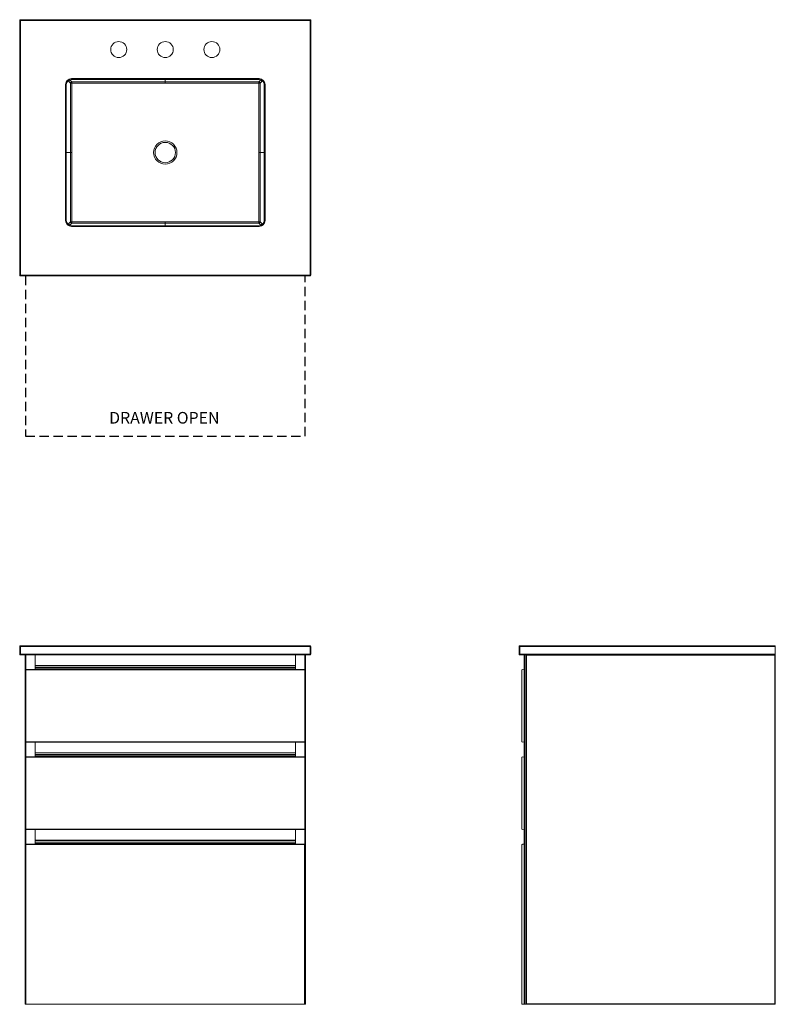
# Model space of a CAD drawing. Units: inches. Extents: x 0 to 64.9, y 0 to 84.5.
import ezdxf

# ---------------------------------------------------------------- set-up
doc = ezdxf.new("R2010")
doc.units = ezdxf.units.IN
doc.header["$LTSCALE"] = 16
doc.header["$MEASUREMENT"] = 0
doc.linetypes.add('HIDDEN', pattern=[0.075, 0.05, -0.025])
doc.layers.add('FORMAT', color=7, linetype='Continuous')
doc.styles.add('SLDTEXTSTYLE0', font='TXT', dxfattribs={"width": 0.75})

# ---------------------------------------------------------------- blocks, each defined once
blk = doc.blocks.new('1')
at = {"color": 7, "linetype": 'Continuous', "lineweight": 15}
for p, q in [((87.627, 35.622), (87.564, 35.622)), ((87.564, 34.96), (87.564, 35.622)), ((87.627, 35.622), (87.627, 35.685)), ((87.627, 35.685), (109.502, 35.685)), ((109.564, 35.622), (87.627, 35.622)), ((87.627, 35.622), (87.627, 34.96)), ((109.564, 35.623), (109.564, 35.622)), ((109.564, 35.622), (109.564, 34.96)), ((87.627, 34.96), (87.564, 34.96)), ((87.627, 34.96), (109.564, 34.96)), ((87.627, 34.897), (87.627, 34.96)), ((109.564, 34.897), (87.627, 34.897)), ((88.008, 34.897), (88.008, 4.917)), ((88.017, 34.897), (88.017, 4.917)), ((88.143, 4.917), (88.143, 34.897)), ((88.167, 4.917), (88.167, 34.897)), ((88.182, 4.917), (88.182, 34.897)), ((88.205, 34.881), (88.189, 34.897)), ((88.205, 34.881), (109.527, 34.881)), ((88.205, 4.934), (88.205, 34.881)), ((109.544, 34.897), (109.527, 34.881)), ((109.527, 34.881), (109.527, 4.934)), ((109.554, 4.907), (109.554, 34.897)), ((109.554, 34.697), (109.564, 34.697)), ((109.564, 34.96), (109.564, 34.897)), ((109.564, 34.697), (109.564, 27.597)), ((87.791, 27.423), (87.791, 33.621)), ((87.988, 27.423), (87.988, 33.621)), ((88.008, 33.588), (87.988, 33.621)), ((88.008, 27.456), (87.988, 27.423)), ((109.564, 27.597), (109.554, 27.597)), ((109.554, 27.197), (109.564, 27.197)), ((109.564, 27.197), (109.564, 20.097)), ((87.791, 19.923), (87.791, 26.121)), ((87.988, 26.121), (87.988, 19.923)), ((88.008, 26.088), (87.988, 26.121)), ((88.008, 19.956), (87.988, 19.923)), ((109.564, 20.097), (109.554, 20.097)), ((109.554, 19.697), (109.564, 19.697)), ((109.564, 19.697), (109.564, 5.097)), ((87.815, 4.897), (87.815, 18.607)), ((109.564, 5.097), (109.554, 5.097)), ((87.815, 4.897), (88.012, 4.897)), ((88.008, 4.917), (88.017, 4.917)), ((88.012, 4.917), (88.012, 4.897)), ((88.012, 4.897), (88.591, 4.897)), ((88.143, 4.917), (88.017, 4.917)), ((88.143, 4.917), (88.167, 4.917)), ((88.167, 4.917), (88.182, 4.917)), ((88.179, 4.917), (88.179, 4.907)), ((88.179, 4.907), (109.554, 4.907)), ((109.527, 4.934), (88.205, 4.934)), ((88.591, 4.897), (88.591, 4.907)), ((88.671, 4.897), (88.591, 4.897)), ((88.671, 4.907), (88.671, 4.897)), ((88.671, 4.897), (88.716, 4.897)), ((88.716, 4.897), (89.372, 4.897)), ((89.664, 4.897), (89.661, 4.903)), ((89.664, 4.897), (89.664, 4.907)), ((89.664, 4.897), (89.688, 4.897)), ((89.812, 4.897), (89.688, 4.897)), ((89.812, 4.897), (109.149, 4.897)), ((109.274, 4.897), (109.149, 4.897)), ((109.274, 4.897), (109.298, 4.897)), ((109.298, 4.907), (109.298, 4.897)), ((109.301, 4.903), (109.298, 4.897))]:
    blk.add_line(p, q, dxfattribs=at)
at = {"color": 8, "linetype": 'Continuous', "lineweight": 15}
for p, q in [((88.716, 4.897), (88.716, 4.907)), ((89.688, 4.897), (89.688, 4.907)), ((89.812, 4.907), (89.812, 4.897)), ((109.149, 4.897), (109.149, 4.907)), ((109.274, 4.907), (109.274, 4.897))]:
    blk.add_line(p, q, dxfattribs=at)
at = {"color": 7, "linetype": 'Continuous', "lineweight": 15, "flags": 128}
for points in [[(88.205, 4.934), (88.191, 4.919), (88.182, 4.91), (88.179, 4.907)], [(109.527, 4.934), (109.544, 4.917), (109.553, 4.908), (109.554, 4.907)]]:
    blk.add_lwpolyline(points, dxfattribs=at)
at = {"color": 7, "linetype": 'Continuous', "lineweight": 15}
for centre, radius, start, end in [((87.627, 35.622), 0.0625, 90, 180), ((87.627, 34.96), 0.0625, 180, 270), ((87.89, 33.447), 0.2, 60.51959, 119.48041), ((87.89, 27.597), 0.2, 240.51959, 299.48041), ((87.89, 25.947), 0.2, 60.51959, 119.48041), ((87.89, 20.097), 0.2, 240.51959, 299.48041), ((89.372, 5.022), 0.125, 270, 293.07392)]:
    blk.add_arc(centre, radius, start, end, dxfattribs=at)
for points, knots in [([(109.564, 35.623), (109.564, 35.628), (109.563, 35.639), (109.556, 35.656), (109.542, 35.671), (109.524, 35.682), (109.509, 35.685), (109.502, 35.685), (109.502, 35.685)], [0, 0, 0, 0, 0.1404631, 0.2802594, 0.4780886, 0.7526909, 0.9973415, 1, 1, 1, 1]), ([(88.012, 18.607), (88.005, 18.613), (87.992, 18.624), (87.968, 18.637), (87.941, 18.645), (87.913, 18.648), (87.886, 18.645), (87.859, 18.637), (87.835, 18.624), (87.822, 18.613), (87.815, 18.607)], [0, 0, 0, 0, 0.136302, 0.263711, 0.383892, 0.5, 0.616108, 0.736289, 0.863698, 1, 1, 1, 1])]:
    blk.add_open_spline(points, degree=3, knots=knots, dxfattribs=at)
blk = doc.blocks.new('2')
at = {"color": 7, "linetype": 'Continuous', "lineweight": 15}
for p, q in [((34.137, 34.96), (34.137, 35.622)), ((34.199, 35.622), (34.137, 35.622)), ((34.199, 35.622), (34.199, 35.685)), ((34.199, 35.685), (59.074, 35.685)), ((59.074, 35.622), (34.199, 35.622)), ((34.199, 35.622), (34.199, 34.96)), ((59.074, 35.622), (59.074, 35.685)), ((59.074, 34.96), (59.074, 35.622)), ((59.137, 35.622), (59.074, 35.622)), ((59.137, 35.622), (59.137, 34.96)), ((34.199, 34.96), (34.137, 34.96)), ((34.199, 34.897), (34.199, 34.96)), ((34.199, 34.96), (59.074, 34.96)), ((59.074, 34.897), (34.199, 34.897)), ((34.594, 34.897), (34.594, 4.917)), ((34.62, 4.917), (34.62, 34.897)), ((34.634, 4.917), (34.634, 34.897)), ((34.654, 34.897), (34.654, 33.647)), ((35.459, 33.647), (35.459, 34.897)), ((57.814, 34.897), (57.814, 33.647)), ((58.619, 33.647), (58.619, 34.897)), ((58.639, 34.897), (58.639, 4.917)), ((58.653, 34.897), (58.653, 4.917)), ((58.679, 4.917), (58.679, 34.897)), ((59.074, 34.897), (59.074, 34.96)), ((59.137, 34.96), (59.074, 34.96)), ((35.459, 33.824), (57.814, 33.824)), ((34.637, 33.647), (34.637, 27.397)), ((58.637, 33.647), (34.637, 33.647)), ((34.663, 33.621), (34.637, 33.647)), ((34.663, 33.621), (34.663, 27.423)), ((58.611, 33.621), (34.663, 33.621)), ((58.637, 33.647), (58.611, 33.621)), ((58.611, 27.423), (58.611, 33.621)), ((58.637, 27.397), (58.637, 33.647)), ((34.637, 27.397), (58.637, 27.397)), ((34.654, 27.397), (34.654, 26.147)), ((58.611, 27.423), (34.663, 27.423)), ((35.459, 27.397), (57.814, 27.397)), ((35.459, 26.147), (35.459, 27.397)), ((57.814, 27.397), (57.814, 26.147)), ((58.611, 27.423), (58.637, 27.397)), ((58.619, 26.147), (58.619, 27.397)), ((57.814, 26.324), (35.459, 26.324)), ((34.637, 26.147), (34.637, 19.897)), ((58.637, 26.147), (34.637, 26.147)), ((34.663, 26.121), (34.637, 26.147)), ((34.663, 26.121), (34.663, 19.923)), ((58.611, 26.121), (34.663, 26.121)), ((58.637, 26.147), (58.611, 26.121)), ((58.611, 19.923), (58.611, 26.121)), ((58.637, 19.897), (58.637, 26.147)), ((34.637, 19.897), (58.637, 19.897)), ((34.654, 19.897), (34.654, 18.647)), ((58.611, 19.923), (34.663, 19.923)), ((57.814, 19.897), (35.459, 19.897)), ((35.459, 18.647), (35.459, 19.897)), ((57.814, 19.897), (57.814, 18.647)), ((58.611, 19.923), (58.637, 19.897)), ((58.619, 18.647), (58.619, 19.897)), ((58.637, 18.647), (34.637, 18.647)), ((34.637, 18.647), (34.637, 4.897)), ((34.677, 18.607), (34.637, 18.647)), ((34.677, 18.607), (58.597, 18.607)), ((34.677, 18.607), (34.677, 4.897)), ((57.814, 18.824), (35.459, 18.824)), ((58.597, 4.897), (58.597, 18.607)), ((58.637, 4.897), (58.637, 18.647)), ((34.594, 4.917), (34.62, 4.917)), ((34.62, 4.917), (34.634, 4.917)), ((34.634, 4.917), (34.637, 4.917)), ((34.637, 4.897), (34.677, 4.897)), ((34.677, 4.897), (58.597, 4.897)), ((58.597, 4.897), (58.637, 4.897)), ((58.637, 4.917), (58.639, 4.917)), ((58.639, 4.917), (58.653, 4.917)), ((58.679, 4.917), (58.653, 4.917))]:
    blk.add_line(p, q, dxfattribs=at)
at = {"color": 8, "linetype": 'Continuous', "lineweight": 15}
for p, q in [((34.639, 34.897), (34.639, 33.647)), ((34.662, 33.647), (34.662, 34.897)), ((35.452, 34.897), (35.452, 33.647)), ((57.822, 33.647), (57.822, 34.897)), ((58.611, 34.897), (58.611, 33.647)), ((58.634, 33.647), (58.634, 34.897)), ((35.459, 33.981), (57.814, 33.981)), ((57.814, 33.974), (35.459, 33.974)), ((35.459, 33.831), (57.814, 33.831)), ((35.459, 33.69), (57.814, 33.69)), ((34.639, 27.397), (34.639, 26.147)), ((34.662, 26.147), (34.662, 27.397)), ((35.452, 27.397), (35.452, 26.147)), ((57.822, 26.147), (57.822, 27.397)), ((58.611, 27.397), (58.611, 26.147)), ((58.634, 26.147), (58.634, 27.397)), ((35.459, 26.481), (57.814, 26.481)), ((57.814, 26.474), (35.459, 26.474)), ((35.459, 26.331), (57.814, 26.331)), ((35.459, 26.19), (57.814, 26.19)), ((34.639, 19.897), (34.639, 18.647)), ((34.662, 18.647), (34.662, 19.897)), ((35.452, 19.897), (35.452, 18.647)), ((57.822, 18.647), (57.822, 19.897)), ((58.611, 19.897), (58.611, 18.647)), ((58.634, 18.647), (58.634, 19.897)), ((35.459, 18.981), (57.814, 18.981)), ((57.814, 18.974), (35.459, 18.974)), ((35.459, 18.831), (57.814, 18.831)), ((35.459, 18.69), (57.814, 18.69))]:
    blk.add_line(p, q, dxfattribs=at)
at = {"color": 7, "linetype": 'Continuous', "lineweight": 15}
for centre, start, end in [((34.199, 35.622), 90, 180), ((59.074, 35.622), 0, 90), ((34.199, 34.96), 180, 270), ((59.074, 34.96), 270, 0)]:
    blk.add_arc(centre, 0.0625, start, end, dxfattribs=at)
for points, knots in [([(34.663, 27.423), (34.661, 27.422), (34.659, 27.42), (34.657, 27.417), (34.654, 27.414), (34.65, 27.411), (34.647, 27.407), (34.643, 27.404), (34.64, 27.401), (34.638, 27.399), (34.637, 27.397), (34.637, 27.397), (34.637, 27.397)], [0, 0, 0, 0, 0.067114, 0.133156, 0.198163, 0.262176, 0.389776, 0.514284, 0.637643, 0.759076, 0.879865, 1, 1, 1, 1]), ([(34.637, 19.897), (34.638, 19.898), (34.64, 19.901), (34.655, 19.916), (34.663, 19.923)], [0, 0, 0, 0, 0.485483, 1, 1, 1, 1]), ([(58.637, 18.647), (58.636, 18.647), (58.635, 18.646), (58.627, 18.637), (58.614, 18.625), (58.603, 18.613), (58.597, 18.607)], [0, 0, 0, 0, 0.23221, 0.472583, 0.727393, 1, 1, 1, 1])]:
    blk.add_open_spline(points, degree=3, knots=knots, dxfattribs=at)
blk = doc.blocks.new('3')
at = {"color": 7, "linetype": 'Continuous', "lineweight": 15}
for p, q in [((34.137, 60.188), (34.137, 82.126)), ((34.137, 82.126), (34.137, 82.126)), ((34.137, 82.126), (59.137, 82.126)), ((34.199, 82.064), (34.199, 60.188)), ((59.074, 82.064), (34.199, 82.064)), ((59.074, 60.188), (59.074, 82.064)), ((59.137, 82.126), (59.137, 60.188)), ((59.137, 82.126), (59.137, 82.126)), ((38.472, 76.935), (38.617, 76.79)), ((38.574, 77.063), (54.699, 77.063)), ((38.574, 77.001), (38.574, 77.063)), ((54.699, 77.001), (38.574, 77.001)), ((54.656, 76.79), (54.801, 76.935)), ((54.699, 77.001), (54.699, 77.063)), ((38.074, 64.876), (38.074, 76.563)), ((38.074, 76.563), (38.137, 76.563)), ((38.137, 76.563), (38.137, 64.876)), ((38.493, 76.666), (38.348, 76.811)), ((38.485, 70.719), (38.493, 76.666)), ((38.617, 76.666), (38.609, 70.719)), ((38.617, 76.79), (46.637, 76.787)), ((46.637, 76.662), (38.617, 76.666)), ((46.637, 76.787), (54.656, 76.79)), ((46.637, 76.662), (46.637, 76.787)), ((46.637, 76.662), (46.637, 76.787)), ((54.656, 76.666), (46.637, 76.662)), ((54.664, 70.719), (54.656, 76.666)), ((54.926, 76.811), (54.781, 76.666)), ((54.781, 76.666), (54.789, 70.719)), ((55.137, 76.563), (55.199, 76.563)), ((55.137, 64.876), (55.137, 76.563)), ((55.199, 76.563), (55.199, 64.876)), ((38.485, 70.719), (38.485, 70.719)), ((38.493, 64.773), (38.485, 70.719)), ((38.609, 70.719), (38.617, 64.773)), ((54.656, 64.773), (54.664, 70.719)), ((54.789, 70.719), (54.781, 64.773)), ((54.789, 70.719), (54.789, 70.719)), ((38.074, 64.876), (38.137, 64.876)), ((38.348, 64.627), (38.493, 64.773)), ((38.617, 64.648), (38.472, 64.503)), ((38.574, 64.376), (38.574, 64.438)), ((38.574, 64.438), (54.699, 64.438)), ((54.699, 64.376), (38.574, 64.376)), ((38.617, 64.773), (46.637, 64.776)), ((46.637, 64.652), (38.617, 64.648)), ((46.637, 64.652), (46.637, 64.776)), ((46.637, 64.652), (46.637, 64.776)), ((46.637, 64.776), (54.656, 64.773)), ((54.656, 64.648), (46.637, 64.652)), ((54.801, 64.503), (54.656, 64.648)), ((54.699, 64.376), (54.699, 64.438)), ((54.781, 64.773), (54.926, 64.627)), ((55.137, 64.876), (55.199, 64.876)), ((34.199, 60.188), (34.137, 60.188)), ((34.199, 60.188), (59.074, 60.188)), ((34.199, 60.126), (34.199, 60.188)), ((59.074, 60.126), (34.199, 60.126)), ((59.137, 60.188), (59.074, 60.188)), ((59.074, 60.126), (59.074, 60.188))]:
    blk.add_line(p, q, dxfattribs=at)
at = {"color": 8, "linetype": 'Continuous', "lineweight": 15}
for p, q in [((38.372, 76.886), (38.347, 76.937)), ((38.449, 76.982), (38.472, 76.935)), ((46.637, 76.787), (46.637, 77.001)), ((46.637, 77.001), (46.637, 76.787)), ((54.801, 76.935), (54.825, 76.982)), ((54.926, 76.937), (54.901, 76.886)), ((38.348, 76.811), (38.241, 76.847)), ((38.305, 76.908), (38.372, 76.886)), ((54.901, 76.886), (54.968, 76.908)), ((55.032, 76.847), (54.926, 76.811)), ((38.137, 70.719), (38.485, 70.719)), ((38.485, 70.719), (38.137, 70.719)), ((54.789, 70.719), (55.137, 70.719)), ((55.137, 70.719), (54.789, 70.719)), ((38.241, 64.592), (38.348, 64.627)), ((38.372, 64.553), (38.305, 64.53)), ((38.347, 64.502), (38.372, 64.553)), ((38.472, 64.503), (38.449, 64.456)), ((46.637, 64.438), (46.637, 64.652)), ((46.637, 64.652), (46.637, 64.438)), ((54.825, 64.456), (54.801, 64.503)), ((54.901, 64.553), (54.926, 64.502)), ((54.968, 64.53), (54.901, 64.553)), ((54.926, 64.627), (55.032, 64.592))]:
    blk.add_line(p, q, dxfattribs=at)
at = {"color": 7, "linetype": 'Continuous', "lineweight": 15, "flags": 128}
for points in [[(38.493, 76.666), (38.497, 76.666), (38.505, 76.666), (38.518, 76.666), (38.533, 76.666), (38.552, 76.666), (38.572, 76.666), (38.594, 76.666), (38.617, 76.666)], [(38.617, 76.666), (38.617, 76.689), (38.617, 76.711), (38.617, 76.731), (38.617, 76.749), (38.617, 76.765), (38.617, 76.777), (38.617, 76.786), (38.617, 76.79)], [(54.656, 76.666), (54.656, 76.689), (54.656, 76.711), (54.656, 76.731), (54.656, 76.749), (54.656, 76.765), (54.656, 76.777), (54.656, 76.786), (54.656, 76.79)], [(54.656, 76.666), (54.679, 76.666), (54.701, 76.666), (54.722, 76.666), (54.74, 76.666), (54.756, 76.666), (54.768, 76.666), (54.776, 76.666), (54.781, 76.666)], [(38.485, 70.719), (38.489, 70.719), (38.498, 70.719), (38.51, 70.719), (38.525, 70.719), (38.544, 70.719), (38.564, 70.719), (38.586, 70.719), (38.609, 70.719)], [(38.485, 70.719), (38.489, 70.719), (38.498, 70.719), (38.51, 70.719), (38.525, 70.719), (38.544, 70.719), (38.564, 70.719), (38.586, 70.719), (38.609, 70.719)], [(54.664, 70.719), (54.687, 70.719), (54.709, 70.719), (54.73, 70.719), (54.748, 70.719), (54.763, 70.719), (54.776, 70.719), (54.784, 70.719), (54.789, 70.719)], [(54.664, 70.719), (54.687, 70.719), (54.709, 70.719), (54.73, 70.719), (54.748, 70.719), (54.763, 70.719), (54.776, 70.719), (54.784, 70.719), (54.789, 70.719)], [(38.493, 64.773), (38.497, 64.773), (38.505, 64.773), (38.518, 64.773), (38.533, 64.773), (38.552, 64.773), (38.572, 64.773), (38.594, 64.773), (38.617, 64.773)], [(38.617, 64.648), (38.617, 64.653), (38.617, 64.661), (38.617, 64.674), (38.617, 64.689), (38.617, 64.707), (38.617, 64.728), (38.617, 64.75), (38.617, 64.773)], [(54.656, 64.773), (54.679, 64.773), (54.701, 64.773), (54.722, 64.773), (54.74, 64.773), (54.756, 64.773), (54.768, 64.773), (54.776, 64.773), (54.781, 64.773)], [(54.656, 64.648), (54.656, 64.653), (54.656, 64.661), (54.656, 64.674), (54.656, 64.689), (54.656, 64.707), (54.656, 64.728), (54.656, 64.75), (54.656, 64.773)]]:
    blk.add_lwpolyline(points, dxfattribs=at)
at = {"color": 7, "linetype": 'Continuous', "lineweight": 15}
for centre, radius in [((42.637, 79.563), 0.688), ((46.637, 79.563), 0.688), ((50.637, 79.563), 0.688), ((46.637, 70.719), 1), ((46.637, 70.719), 0.875)]:
    blk.add_circle(centre, radius, dxfattribs=at)
for centre, radius, start, end in [((38.574, 76.563), 0.5, 90, 180), ((38.574, 76.563), 0.438, 90, 180), ((38.474, 76.809), 0.126, 90.70501, 179.19463), ((38.473, 76.81), 0.126, 90.30386, 142.77866), ((54.699, 76.563), 0.5, 0, 90), ((54.699, 76.563), 0.438, 0, 90), ((54.801, 76.81), 0.126, 37.22134, 89.69614), ((54.8, 76.809), 0.126, 0.80537, 89.29499), ((38.473, 76.811), 0.126, 143.31964, 179.71055), ((38.618, 76.664), 0.126, 90.7049, 179.19447), ((54.655, 76.664), 0.126, 0.80553, 89.2951), ((54.8, 76.811), 0.126, 0.28945, 36.68036), ((38.574, 64.876), 0.5, 180, 270), ((38.574, 64.876), 0.438, 180, 270), ((38.473, 64.628), 0.126, 180.2891, 216.68071), ((38.474, 64.629), 0.126, 180.80522, 269.29514), ((38.473, 64.629), 0.126, 217.22174, 269.69575), ((38.618, 64.774), 0.126, 180.80554, 269.29536), ((54.655, 64.774), 0.126, 270.70464, 359.19446), ((54.699, 64.876), 0.5, 270, 0), ((54.699, 64.876), 0.438, 270, 0), ((54.8, 64.629), 0.126, 270.70486, 359.19478), ((54.801, 64.629), 0.126, 270.30425, 322.77826), ((54.8, 64.628), 0.126, 323.31929, 359.7109), ((34.199, 60.188), 0.0625, 180, 270), ((59.074, 60.188), 0.0625, 270, 0)]:
    blk.add_arc(centre, radius, start, end, dxfattribs=at)
for centre, major_axis, ratio, start_param, end_param in [((46.637, 76.914), (0, 0.127), 0.983773, 3.141171, 3.142014), ((46.637, 76.914), (0, 0.251), 0.994522, 3.141171, 3.142014), ((46.637, 64.525), (0, -0.251), 0.994522, 3.141171, 3.142014), ((46.637, 64.525), (0, 0.127), 0.983773, 6.282764, 6.283607)]:
    blk.add_ellipse(centre, major_axis=major_axis, ratio=ratio, start_param=start_param, end_param=end_param, dxfattribs=at)
for points, knots in [([(34.199, 82.064), (34.199, 82.064), (34.192, 82.071), (34.178, 82.085), (34.159, 82.104), (34.145, 82.117), (34.138, 82.124), (34.137, 82.125), (34.137, 82.126)], [0, 0, 0, 0, 0.002659, 0.247309, 0.521911, 0.719741, 0.859537, 1, 1, 1, 1]), ([(59.137, 82.126), (59.136, 82.125), (59.135, 82.124), (59.128, 82.117), (59.115, 82.104), (59.096, 82.085), (59.081, 82.071), (59.074, 82.064), (59.074, 82.064)], [0, 0, 0, 0, 0.1404631, 0.2802594, 0.4780886, 0.7526909, 0.9973415, 1, 1, 1, 1])]:
    blk.add_open_spline(points, degree=3, knots=knots, dxfattribs=at)
at = {"layer": 'FORMAT', "linetype": 'HIDDEN'}
for p, q in [((34.637, 60.126), (34.637, 46.376)), ((58.637, 46.376), (58.637, 60.126)), ((34.637, 46.376), (58.637, 46.376))]:
    blk.add_line(p, q, dxfattribs=at)
at = {"layer": 'FORMAT', "insert": (41.817, 48.446), "char_height": 1, "attachment_point": 1, "style": 'SLDTEXTSTYLE0'}
blk.add_mtext('DRAWER OPEN', dxfattribs=at)

msp = doc.modelspace()

# ---------------------------------------------------------------- block references
for name, p in [('3', (-34.137, 2.412)), ('2', (-34.137, -4.897)), ('1', (-44.689, -4.897))]:
    msp.add_blockref(name, p)

doc.saveas('drawing.dxf')
